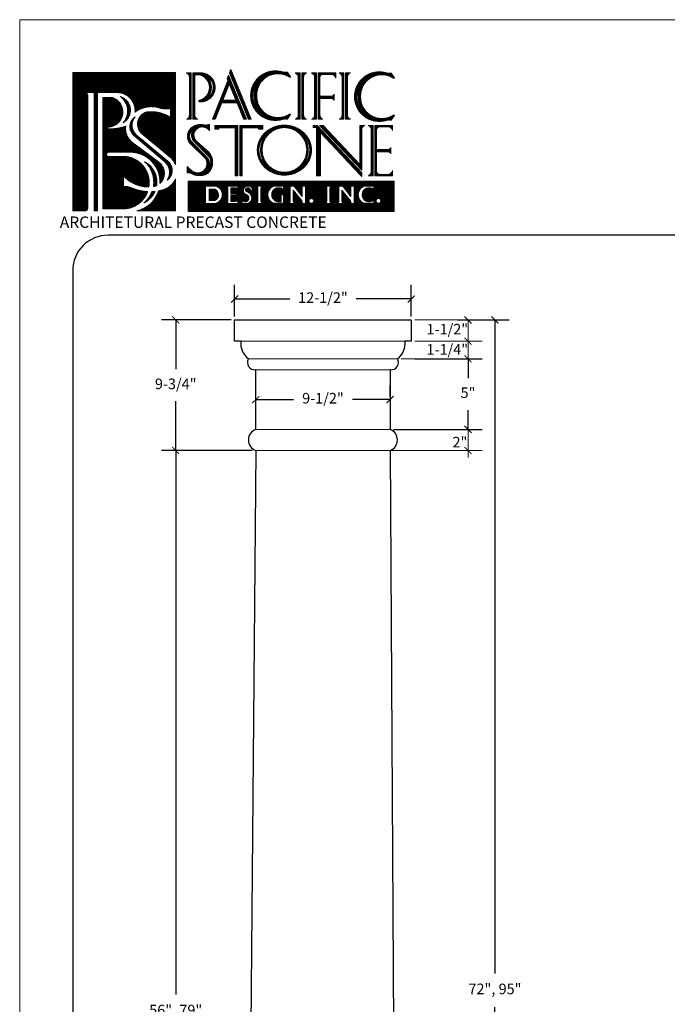
# Model space of a CAD drawing. Units: inches. Extents: x -153 to 23, y -36 to 64.
# Drawn here: x -21 to -2, y 36 to 64 of the extents above; entities that cross this region are included whole.
import ezdxf

# ---------------------------------------------------------------- set-up
doc = ezdxf.new("R2010")
doc.units = ezdxf.units.IN
doc.header["$MEASUREMENT"] = 0
for name, color, linetype, lineweight in [('Alzado 5', 5, 'Continuous', 30), ('CALIDA 3', 5, 'Continuous', 20), ('Cotas', 7, 'Continuous', 0), ('HOJA', 252, 'Continuous', 0), ('LOGO_01', 14, 'Continuous', 0), ('LOGO_02', 7, 'Continuous', 0)]:
    doc.layers.add(name, color=color, linetype=linetype, lineweight=lineweight)
doc.layers.add('AN', color=4, linetype='Continuous')
doc.styles.get("Standard").update_dxf_attribs({"font": 'ARIAL.TTF'})
doc.dimstyles.new('pulgadas 22', dxfattribs={"dimtxt": 0.3, "dimasz": 0.2, "dimexe": 0.4, "dimexo": 0.1, "dimgap": 0.3, "dimtad": 0, "dimtih": 1, "dimtoh": 1, "dimdsep": 46, "dimlunit": 3, "dimtxsty": 'Standard', "dimblk": 'ARCHTICK', "dimcen": 2.5, "dimadec": 0, "dimazin": 0, "dimtfac": 1, "dimtmove": 0, "dimatfit": 2, "dimldrblk": 'ARCHTICK', "dimfxl": 1, "dimarcsym": 0})
pattern_1 = [(45, (0, 0), (-0.007071067812, 0.007071067812), []), (135, (0, 0), (-0.007071067812, -0.007071067812), [])]

# ---------------------------------------------------------------- blocks, each defined once
blk = doc.blocks.new('LOGO')
at = {"layer": 'LOGO_01'}
h = blk.add_hatch(dxfattribs=at)
h.set_pattern_fill('_USER', color=256, scale=0.01, angle=45, double=1, pattern_type=0)
h.set_pattern_definition(pattern_1)
h.paths.add_polyline_path([(2123.92, 2274.986), (2123.92, 2269.545), (2124.395, 2269.545, 0.414214), (2124.509, 2269.659), (2124.509, 2274.087, 0.414214), (2124.395, 2274.201), (2124.761, 2274.201), (2124.761, 2269.545), (2124.897, 2269.545), (2124.897, 2274.201), (2125.696, 2274.201, -0.436621), (2126.368, 2273.427, -0.229808), (2127.278, 2273.615, 0.137524), (2127.768, 2273.577), (2127.768, 2273.218, 0.180786), (2126.831, 2273.436, 0.577592), (2126.618, 2272.61), (2127.801, 2271.614, -0.096864), (2127.959, 2271.376), (2127.959, 2274.986)])
h.paths.add_polyline_path([(2125.318, 2272.845, 0.86681), (2125.443, 2274.012), (2125.102, 2274.012), (2125.102, 2269.627), (2125.94, 2269.627, 0.303159), (2126.866, 2270.304, -0.088627), (2126.238, 2270.45, 0.115803), (2125.912, 2270.507), (2125.912, 2270.93, 0.212438), (2126.914, 2270.486, 0.4798), (2125.843, 2271.69), (2125.303, 2271.69, -0.744412), (2125.322, 2271.855), (2126.142, 2271.855, -0.438655), (2127.351, 2270.629, 0.487355), (2127.289, 2271.47), (2126.393, 2272.146, -0.310673), (2126.003, 2272.886, -0.031677), (2125.922, 2272.85, -0.075287), (2125.318, 2272.774, -0.974263)], flags=17)
h.paths.add_polyline_path([(2127.298, 2270.334, -0.26655), (2126.442, 2269.545), (2127.959, 2269.545), (2127.959, 2270.808, -0.22574), (2127.485, 2270.379, -0.026212)], flags=17)
h.paths.add_polyline_path([(2127.632, 2270.748, 0.50027), (2127.658, 2271.498), (2126.447, 2272.514, -0.423741), (2126.376, 2273.246, 0.502558), (2126.33, 2272.505), (2127.524, 2271.495, -0.392855)], flags=17)
h.paths.add_polyline_path([(2125.905, 2273.017, 0.656913), (2125.794, 2274.043, -0.443297)], flags=17)
h.paths.add_polyline_path([(2126.746, 2271.48, -0.319593), (2127.224, 2270.544, -0.065463), (2127.091, 2270.5, 0.260905)], flags=16)
h.paths.add_polyline_path([(2127.158, 2270.313, -0.180801), (2126.715, 2269.857, 0.131663), (2127.038, 2270.304, 0.016404)], flags=16)
h = blk.add_hatch(dxfattribs=at)
h.set_pattern_fill('_USER', color=256, scale=0.01, angle=45, double=1, pattern_type=0)
h.set_pattern_definition(pattern_1)
h.paths.add_polyline_path([(2128.456, 2270.718), (2128.456, 2269.525), (2136.565, 2269.525), (2136.565, 2270.718)])
h.paths.add_polyline_path([(2133.862, 2270.52), (2133.975, 2270.52), (2134.088, 2270.52, 0.218801), (2134.034, 2270.433), (2134.034, 2270.179), (2134.034, 2269.929, 0.218801), (2134.088, 2269.842), (2133.975, 2269.842), (2133.862, 2269.842, 0.218801), (2133.917, 2269.929), (2133.917, 2270.179), (2133.917, 2270.433, 0.218801)], flags=16)
h.paths.add_polyline_path([(2133.398, 2269.937, -1), (2133.208, 2269.937, -1)], flags=16)
h.paths.add_polyline_path([(2133.069, 2269.842), (2132.944, 2269.842), (2132.944, 2269.877, 0.174127), (2132.91, 2269.973), (2132.595, 2270.355), (2132.595, 2269.924, 0.239146), (2132.652, 2269.842), (2132.414, 2269.842, 0.239146), (2132.471, 2269.924), (2132.471, 2270.52), (2132.625, 2270.52), (2132.944, 2270.107), (2132.944, 2270.52), (2133.069, 2270.52)], flags=16)
h.paths.add_polyline_path([(2134.384, 2270.52), (2134.537, 2270.52), (2134.856, 2270.107), (2134.856, 2270.52), (2134.981, 2270.52), (2134.981, 2269.842), (2134.856, 2269.842), (2134.856, 2269.877, 0.174127), (2134.822, 2269.973), (2134.507, 2270.355), (2134.507, 2269.924, 0.239146), (2134.564, 2269.842), (2134.326, 2269.842, 0.239146), (2134.384, 2269.924)], flags=16)
h.paths.add_polyline_path([(2132.258, 2270.183, 0.22921), (2132.203, 2270.13), (2132.203, 2269.908), (2132.203, 2269.843), (2131.838, 2269.843, -0.331735), (2131.591, 2270.182, -0.331735), (2131.838, 2270.52), (2132.203, 2270.52), (2132.203, 2270.331, 0.383492), (2132.093, 2270.444, 0.509877), (2131.745, 2270.182, 0.419434), (2132.014, 2269.908), (2132.111, 2269.908), (2132.111, 2270.13, 0.22921), (2132.056, 2270.183)], flags=16)
h.paths.add_polyline_path([(2135.396, 2270.52), (2135.761, 2270.52), (2135.761, 2270.331, 0.383492), (2135.651, 2270.444, 0.509877), (2135.303, 2270.182, 0.509877), (2135.651, 2269.92, 0.406566), (2135.761, 2270.042), (2135.761, 2269.843), (2135.396, 2269.843, -0.331735), (2135.149, 2270.182, -0.331735)], flags=16)
h.paths.add_polyline_path([(2136.035, 2269.937, -1), (2135.845, 2269.937, -1)], flags=16)
h.paths.add_polyline_path([(2131.377, 2270.52, 0.218801), (2131.322, 2270.433), (2131.322, 2270.179), (2131.322, 2269.929, 0.218801), (2131.377, 2269.842), (2131.264, 2269.842), (2131.151, 2269.842, 0.218801), (2131.205, 2269.929), (2131.205, 2270.179), (2131.205, 2270.433, 0.218801), (2131.151, 2270.52), (2131.264, 2270.52)], flags=16)
h.paths.add_polyline_path([(2130.985, 2270.36), (2130.878, 2270.36, 0.431306), (2130.883, 2270.429, 0.409463), (2130.735, 2270.423, 0.578181), (2130.75, 2270.307, -0.302769), (2130.965, 2270.061, -0.343503), (2130.81, 2269.842), (2130.584, 2269.842), (2130.584, 2270.001, 0.388102), (2130.717, 2269.904), (2130.746, 2269.904, 0.710049), (2130.738, 2270.196, -0.343788), (2130.632, 2270.328, -0.508838), (2130.844, 2270.52, -0.450221)], flags=16)
h.paths.add_polyline_path([(2130.411, 2270.386, 0.209036), (2130.305, 2270.453), (2130.143, 2270.453), (2130.143, 2270.207), (2130.312, 2270.207, 0.173882), (2130.355, 2270.223), (2130.355, 2270.179), (2130.355, 2270.135, 0.220754), (2130.312, 2270.152), (2130.143, 2270.152), (2130.143, 2269.909), (2130.305, 2269.909, 0.209036), (2130.411, 2269.976), (2130.411, 2269.842), (2129.972, 2269.842, 0.218801), (2130.026, 2269.929), (2130.026, 2270.179), (2130.026, 2270.433, 0.218801), (2129.972, 2270.52), (2130.411, 2270.52)], flags=16)
h.paths.add_polyline_path([(2129.55, 2269.842), (2129.146, 2269.842), (2129.146, 2270.52), (2129.543, 2270.52, -0.75928)], flags=16)
h.paths.add_polyline_path([(2129.514, 2269.957), (2129.289, 2269.957), (2129.289, 2270.399), (2129.509, 2270.399, -0.652593)], flags=0)
h = blk.add_hatch(color=256, dxfattribs=at)
h.dxf.hatch_style = 1
h.paths.add_polyline_path([(2129.509, 2270.399), (2129.289, 2270.399), (2129.289, 2269.957), (2129.514, 2269.957, 0.652593)])
at = {"layer": 'LOGO_02'}
h = blk.add_hatch(dxfattribs=at)
h.set_pattern_fill('_USER', color=256, scale=0.01, angle=45, double=1, pattern_type=0)
h.set_pattern_definition(pattern_1)
h.paths.add_polyline_path([(2128.581, 2274.973), (2128.392, 2274.973, -0.361612), (2128.509, 2274.792), (2128.509, 2274.009), (2128.509, 2273.333, -0.361612), (2128.392, 2273.152), (2128.581, 2273.152)])
h.paths.add_polyline_path([(2129.021, 2274.973), (2128.648, 2274.973), (2128.648, 2273.152), (2128.837, 2273.152, -0.361612), (2128.72, 2273.333), (2128.72, 2274.116), (2128.72, 2274.904), (2128.91, 2274.904, -0.762884), (2128.914, 2273.899, 0.940393), (2128.914, 2273.837, 0.967918)])
h.paths.add_polyline_path([(2129.184, 2274.855, -0.57395), (2129.218, 2273.996, 0.397993)], flags=16)
h.paths.add_polyline_path([(2130.046, 2274.887), (2129.992, 2274.753), (2130.024, 2274.675), (2129.416, 2273.152), (2129.524, 2273.152), (2129.782, 2273.8), (2130.381, 2273.8), (2130.645, 2273.152), (2130.753, 2273.152)])
h.paths.add_polyline_path([(2130.078, 2274.542), (2130.34, 2273.9), (2129.822, 2273.9)], flags=16)
h.paths.add_polyline_path([(2130.136, 2275.114), (2130.083, 2274.98), (2130.829, 2273.152), (2130.937, 2273.152)])
h.paths.add_polyline_path([(2132.428, 2274.821, 0.464291), (2132.487, 2274.824), (2132.359, 2275.008, -0.128815), (2132.168, 2275.014, 0.501515), (2130.917, 2274.081, 0.501515), (2132.168, 2273.147, -0.128815), (2132.359, 2273.153), (2132.487, 2273.337, 0.464291), (2132.428, 2273.34, -0.596855), (2131.157, 2274.081, -0.596855)])
h.paths.add_polyline_path([(2131.206, 2274.619, 0.292075), (2131.255, 2273.466, -0.384278)], flags=16)
h.paths.add_polyline_path([(2132.861, 2274.973), (2132.671, 2274.973, -0.361612), (2132.788, 2274.792), (2132.788, 2274.009), (2132.788, 2273.333, -0.361612), (2132.671, 2273.152), (2132.861, 2273.152)])
h.paths.add_polyline_path([(2133.116, 2274.973), (2132.927, 2274.973), (2132.927, 2273.152), (2133.116, 2273.152, -0.361612), (2132.999, 2273.333), (2132.999, 2274.116), (2132.999, 2274.792, -0.361612)])
h.paths.add_polyline_path([(2133.502, 2274.973), (2133.313, 2274.973, -0.361612), (2133.43, 2274.792), (2133.43, 2274.009), (2133.43, 2273.333, -0.361612), (2133.313, 2273.152), (2133.502, 2273.152)])
h.paths.add_polyline_path([(2134.267, 2274.973), (2133.568, 2274.973), (2133.568, 2273.152), (2133.758, 2273.152, -0.361612), (2133.641, 2273.333), (2133.641, 2273.967), (2134.107, 2273.967, -0.243056), (2134.203, 2273.889), (2134.203, 2274.013), (2134.203, 2274.137, -0.243056), (2134.107, 2274.059), (2133.641, 2274.059), (2133.641, 2274.792, -0.434363), (2133.758, 2274.919), (2134.124, 2274.919, -0.29896), (2134.267, 2274.769)])
h.paths.add_polyline_path([(2134.583, 2274.973), (2134.393, 2274.973, -0.361612), (2134.51, 2274.792), (2134.51, 2274.009), (2134.51, 2273.333, -0.361612), (2134.393, 2273.152), (2134.583, 2273.152)])
h.paths.add_polyline_path([(2134.839, 2274.973), (2134.649, 2274.973), (2134.649, 2273.152), (2134.839, 2273.152, -0.361612), (2134.721, 2273.333), (2134.721, 2274.116), (2134.721, 2274.792, -0.361612)])
h.paths.add_polyline_path([(2136.512, 2274.783, 0.464291), (2136.572, 2274.786), (2136.443, 2274.97, -0.128815), (2136.252, 2274.976, 0.501515), (2135.001, 2274.042, 0.501515), (2136.252, 2273.108, -0.128815), (2136.443, 2273.114), (2136.572, 2273.298, 0.464291), (2136.512, 2273.301, -0.596855), (2135.241, 2274.042, -0.596855)])
h.paths.add_polyline_path([(2135.29, 2274.58, 0.292075), (2135.339, 2273.428, -0.384278)], flags=16)
h = blk.add_hatch(dxfattribs=at)
h.set_pattern_fill('_USER', color=256, scale=0.01, angle=45, double=1, pattern_type=0)
h.set_pattern_definition(pattern_1)
h.paths.add_polyline_path([(2129.026, 2272.85, -0.216553), (2129.295, 2272.704), (2129.295, 2272.95, -0.139872), (2129.051, 2272.934, 0.214713), (2128.597, 2272.822, 0.484129), (2128.597, 2272.143), (2129.087, 2271.666, -0.800617), (2128.718, 2271.061, -0.123261), (2128.421, 2271.296), (2128.421, 2271.039, -0.214447), (2128.577, 2271.021, 0.265692), (2129.232, 2271.021, 0.474052), (2129.176, 2271.94), (2128.788, 2272.294, -0.713265)])
h.paths.add_polyline_path([(2128.644, 2272.722, 0.25901), (2128.647, 2272.333), (2129.263, 2271.697, -0.39071), (2129.27, 2271.282, 0.329345), (2129.178, 2271.677), (2128.596, 2272.28, -0.469993)], flags=16)
h.paths.add_polyline_path([(2130.413, 2272.911), (2129.502, 2272.911), (2129.502, 2272.761), (2129.666, 2272.761), (2129.666, 2272.819), (2130.313, 2272.819), (2130.313, 2270.929), (2130.413, 2270.929)])
h.paths.add_polyline_path([(2131.396, 2272.911), (2130.485, 2272.911), (2130.485, 2270.929), (2130.586, 2270.929), (2130.586, 2272.819), (2131.232, 2272.819), (2131.232, 2272.761), (2131.396, 2272.761)])
h.paths.add_polyline_path([(2133.529, 2272.911), (2133.369, 2272.911), (2133.369, 2272.833), (2133.465, 2272.833), (2133.5, 2272.796), (2133.5, 2270.929), (2133.661, 2270.929), (2133.661, 2272.625), (2135.285, 2270.898), (2135.285, 2271.044)])
h.paths.add_polyline_path([(2133.762, 2272.911), (2133.625, 2272.911), (2135.285, 2271.146), (2135.285, 2272.73, -0.361612), (2135.402, 2272.911), (2135.213, 2272.911), (2135.213, 2271.369)])
h.paths.add_polyline_path([(2135.729, 2272.911), (2135.54, 2272.911, -0.361612), (2135.657, 2272.73), (2135.657, 2271.947), (2135.657, 2271.92), (2135.657, 2271.787), (2135.657, 2271.11, -0.361612), (2135.54, 2270.929), (2135.729, 2270.929), (2135.729, 2271.92)])
h.paths.add_polyline_path([(2136.494, 2272.911), (2135.795, 2272.911), (2135.795, 2271.92), (2135.795, 2270.929), (2136.494, 2270.929), (2136.494, 2271.133, -0.29896), (2136.351, 2270.984), (2135.986, 2270.984, -0.436699), (2135.868, 2271.11), (2135.868, 2271.874), (2136.334, 2271.874, -0.243056), (2136.43, 2271.796), (2136.43, 2271.92), (2136.43, 2272.044, -0.243056), (2136.334, 2271.966), (2135.868, 2271.966), (2135.868, 2272.73, -0.434363), (2135.985, 2272.856), (2136.351, 2272.856, -0.29896), (2136.494, 2272.707)])
h = blk.add_hatch(dxfattribs=at)
h.set_pattern_fill('_USER', color=256, scale=0.01, angle=45, double=1, pattern_type=0)
h.set_pattern_definition(pattern_1)
edge = h.paths.add_edge_path()
edge.add_arc((2132.244, 2271.944), 0.879, -179.5103, 0, ccw=False)
edge.add_line((2131.364, 2271.936), (2131.306, 2271.936))
edge.add_arc((2132.256, 2271.944), 0.949, 180.4536, 237.3268)
edge.add_spline(control_points=[(2131.743, 2271.145), (2131.557, 2271.243), (2131.407, 2271.397), (2131.27, 2271.69), (2131.242, 2271.813), (2131.242, 2271.936)], knot_values=[6.283185, 6.283185, 6.283185, 6.283185, 6.929102, 6.929102, 7.337029, 7.337029, 7.337029, 7.337029], degree=3, periodic=0)
edge.add_line((2131.242, 2271.936), (2131.179, 2271.936))
edge.add_ellipse((2132.244, 2271.936), major_axis=(-1.065, 0), ratio=0.922261, start_angle=0, end_angle=360)
edge.add_line((2131.179, 2271.936), (2131.242, 2271.936))
edge.add_spline(control_points=[(2131.242, 2271.936), (2131.242, 2272.101), (2131.292, 2272.265), (2131.448, 2272.504), (2131.533, 2272.59), (2131.632, 2272.66)], knot_values=[5.363577, 5.363577, 5.363577, 5.363577, 5.907827, 5.907827, 6.283185, 6.283185, 6.283185, 6.283185], degree=3, periodic=0)
edge.add_arc((2132.256, 2271.944), 0.949, 131.0569, 180.4536)
edge.add_line((2131.306, 2271.936), (2131.364, 2271.936))
edge.add_arc((2132.244, 2271.944), 0.879, 180, 180.4897, ccw=False)
edge.add_arc((2132.244, 2271.944), 0.879, 0, 180, ccw=False)
edge = h.paths.add_edge_path(flags=16)
edge.add_spline(control_points=[(2132.851, 2272.66), (2132.95, 2272.59), (2133.035, 2272.504), (2133.192, 2272.265), (2133.241, 2272.101), (2133.241, 2271.936)], knot_values=[5.363577, 5.363577, 5.363577, 5.363577, 5.738935, 5.738935, 6.283185, 6.283185, 6.283185, 6.283185], degree=3, periodic=0)
edge.add_spline(control_points=[(2133.241, 2271.936), (2133.241, 2271.813), (2133.213, 2271.69), (2133.076, 2271.397), (2132.926, 2271.243), (2132.74, 2271.145)], knot_values=[6.283185, 6.283185, 6.283185, 6.283185, 6.691113, 6.691113, 7.337029, 7.337029, 7.337029, 7.337029], degree=3, periodic=0)
edge.add_arc((2132.228, 2271.944), 0.949, 302.6732, 408.9431)
at = {"layer": 'LOGO_01'}
for p, q in [((2124.395, 2274.201), (2124.761, 2274.201)), ((2124.509, 2274.087), (2124.509, 2269.659)), ((2124.761, 2274.201), (2124.761, 2269.545)), ((2124.897, 2274.201), (2124.897, 2269.545))]:
    blk.add_line(p, q, dxfattribs=at)
for points in [[(2124.395, 2269.545), (2123.92, 2269.545), (2123.92, 2274.986), (2127.959, 2274.986), (2127.959, 2271.376)], [(2127.959, 2270.808), (2127.959, 2269.545), (2126.442, 2269.545)], [(2124.897, 2269.545), (2124.761, 2269.545)]]:
    blk.add_lwpolyline(points, dxfattribs=at)
for points in [[(2124.897, 2274.201), (2125.696, 2274.201, -0.436621), (2126.368, 2273.427, -0.436621)], [(2126.003, 2272.886, -0.031677), (2125.922, 2272.85, -0.075287), (2125.318, 2272.774, -0.974263), (2125.318, 2272.845, 0.86681), (2125.443, 2274.012), (2125.102, 2274.012), (2125.102, 2269.627), (2125.94, 2269.627, 0.303159), (2126.866, 2270.304, 0.303159)], [(2125.794, 2274.043, -0.656913), (2125.905, 2273.017, 0.443297), (2125.794, 2274.043, -3.078225)], [(2127.768, 2273.218), (2127.768, 2273.577, -0.137524), (2127.278, 2273.615, 0.229808), (2126.368, 2273.427, 0.229808)], [(2126.376, 2273.246, 0.501299), (2126.329, 2272.506), (2127.544, 2271.478, -0.37922), (2127.632, 2270.748, 0.50027), (2127.658, 2271.498), (2126.427, 2272.532, -0.40821), (2126.376, 2273.246)], [(2126.376, 2273.246, 0.061116), (2126.29, 2273.173, 0.061116)], [(2127.959, 2271.376, 0.096864), (2127.801, 2271.614), (2126.618, 2272.61, -0.577592), (2126.831, 2273.436, -0.180786), (2127.768, 2273.218)], [(2126.003, 2272.886, 0.310673), (2126.393, 2272.146), (2127.289, 2271.47, -0.487355), (2127.351, 2270.629, -0.487355)], [(2126.914, 2270.486, 0.4798), (2125.843, 2271.69), (2125.303, 2271.69, -0.744412), (2125.322, 2271.855), (2126.142, 2271.855, -0.438655), (2127.351, 2270.629, -0.438655)], [(2127.091, 2270.5, 0.260905), (2126.746, 2271.48, -0.319593), (2127.224, 2270.544, -0.319593)], [(2126.914, 2270.486, -0.212438), (2125.912, 2270.93), (2125.912, 2270.507, -0.115803), (2126.238, 2270.45, 0.088627), (2126.866, 2270.304, 0.088627)], [(2127.298, 2270.334, 0.026212), (2127.485, 2270.379, 0.22574), (2127.959, 2270.808)], [(2127.224, 2270.544, -0.065463), (2127.091, 2270.5)], [(2127.298, 2270.334, -0.26655), (2126.442, 2269.545)], [(2127.158, 2270.313, -0.180801), (2126.715, 2269.857)], [(2126.715, 2269.857, 0.131663), (2127.038, 2270.304, 0.131663)], [(2127.038, 2270.304, 0.016404), (2127.158, 2270.313, 0.016404)]]:
    blk.add_lwpolyline(points, format="xyb", dxfattribs=at)
blk.add_lwpolyline([(2128.456, 2270.718), (2136.565, 2270.718), (2136.565, 2269.525), (2128.456, 2269.525)], close=True, dxfattribs=at)
for points in [[(2129.543, 2270.52), (2129.146, 2270.52), (2129.146, 2269.842), (2129.55, 2269.842, 0.75928)], [(2129.509, 2270.399, -0.652593), (2129.514, 2269.957), (2129.289, 2269.957), (2129.289, 2270.399)], [(2130.143, 2270.453), (2130.305, 2270.453, -0.209036), (2130.411, 2270.386), (2130.411, 2270.52), (2129.972, 2270.52, -0.218801), (2130.026, 2270.433), (2130.026, 2270.179), (2130.026, 2269.929, -0.218801), (2129.972, 2269.842), (2130.411, 2269.842), (2130.411, 2269.976, -0.209036), (2130.305, 2269.909), (2130.143, 2269.909), (2130.143, 2270.152), (2130.312, 2270.152, -0.220754), (2130.355, 2270.135), (2130.355, 2270.179), (2130.355, 2270.223, -0.173882), (2130.312, 2270.207), (2130.143, 2270.207)], [(2130.844, 2270.52, 0.508838), (2130.632, 2270.328, 0.321332), (2130.727, 2270.199, -0.737493), (2130.746, 2269.904), (2130.717, 2269.904, -0.388102), (2130.584, 2270.001), (2130.584, 2269.842), (2130.81, 2269.842, 0.343503), (2130.965, 2270.061, 0.302769), (2130.75, 2270.307, -0.578181), (2130.735, 2270.423, -0.37046), (2130.871, 2270.438, -0.523), (2130.878, 2270.36), (2130.985, 2270.36, 0.450221)], [(2131.377, 2270.52), (2131.264, 2270.52), (2131.151, 2270.52, -0.218801), (2131.205, 2270.433), (2131.205, 2270.179), (2131.205, 2269.929, -0.218801), (2131.151, 2269.842), (2131.264, 2269.842), (2131.377, 2269.842, -0.218801), (2131.322, 2269.929), (2131.322, 2270.179), (2131.322, 2270.433, -0.218801)], [(2132.093, 2270.444, -0.383492), (2132.203, 2270.331), (2132.203, 2270.52), (2131.838, 2270.52, 0.331735), (2131.591, 2270.182, 0.331735), (2131.838, 2269.843), (2132.203, 2269.843), (2132.203, 2269.908), (2132.203, 2270.13, -0.22921), (2132.258, 2270.183), (2132.056, 2270.183, -0.22921), (2132.111, 2270.13), (2132.111, 2269.908), (2132.014, 2269.908, -0.419434), (2131.745, 2270.182, -0.509877)], [(2132.625, 2270.52), (2132.471, 2270.52), (2132.471, 2269.924, -0.239146), (2132.414, 2269.842), (2132.652, 2269.842, -0.239146), (2132.595, 2269.924), (2132.595, 2270.355), (2132.91, 2269.973, -0.174127), (2132.944, 2269.877), (2132.944, 2269.842), (2133.069, 2269.842), (2133.069, 2270.52), (2132.944, 2270.52), (2132.944, 2270.107)], [(2134.088, 2270.52), (2133.975, 2270.52), (2133.862, 2270.52, -0.218801), (2133.917, 2270.433), (2133.917, 2270.179), (2133.917, 2269.929, -0.218801), (2133.862, 2269.842), (2133.975, 2269.842), (2134.088, 2269.842, -0.218801), (2134.034, 2269.929), (2134.034, 2270.179), (2134.034, 2270.433, -0.218801)], [(2134.537, 2270.52), (2134.384, 2270.52), (2134.384, 2269.924, -0.239146), (2134.326, 2269.842), (2134.564, 2269.842, -0.239146), (2134.507, 2269.924), (2134.507, 2270.355), (2134.822, 2269.973, -0.174127), (2134.856, 2269.877), (2134.856, 2269.842), (2134.981, 2269.842), (2134.981, 2270.52), (2134.856, 2270.52), (2134.856, 2270.107)], [(2135.761, 2270.52), (2135.396, 2270.52, 0.331735), (2135.149, 2270.182, 0.331735), (2135.396, 2269.843), (2135.761, 2269.843), (2135.761, 2270.033, -0.383492), (2135.651, 2269.92, -0.509877), (2135.303, 2270.182, -0.509877), (2135.651, 2270.444, -0.383492), (2135.761, 2270.331)]]:
    blk.add_lwpolyline(points, format="xyb", close=True, dxfattribs=at)
for centre in [(2133.303, 2269.937), (2135.94, 2269.937)]:
    blk.add_circle(centre, 0.0953, dxfattribs=at)
for centre, start, end in [((2124.395, 2274.087), 0, 90), ((2124.395, 2269.659), 270, 0)]:
    blk.add_arc(centre, 0.115, start, end, dxfattribs=at)
at = {"layer": 'LOGO_02'}
for p, q in [((2130.083, 2274.98), (2130.136, 2275.114)), ((2130.136, 2275.114), (2130.937, 2273.152)), ((2128.392, 2274.973), (2128.581, 2274.973)), ((2128.581, 2274.973), (2128.581, 2273.152)), ((2128.837, 2274.973), (2128.648, 2274.973)), ((2128.648, 2274.973), (2128.648, 2273.152)), ((2129.416, 2273.152), (2130.024, 2274.675)), ((2129.992, 2274.753), (2130.046, 2274.887)), ((2129.992, 2274.753), (2130.024, 2274.675)), ((2130.046, 2274.887), (2130.753, 2273.152)), ((2130.083, 2274.98), (2130.829, 2273.152)), ((2132.671, 2274.973), (2132.861, 2274.973)), ((2132.861, 2274.973), (2132.861, 2273.152)), ((2133.116, 2274.973), (2132.927, 2274.973)), ((2132.927, 2274.973), (2132.927, 2273.152)), ((2133.313, 2274.973), (2133.502, 2274.973)), ((2133.502, 2274.973), (2133.502, 2273.152)), ((2134.267, 2274.973), (2133.568, 2274.973)), ((2133.568, 2274.973), (2133.568, 2273.152)), ((2134.393, 2274.973), (2134.583, 2274.973)), ((2134.583, 2274.973), (2134.583, 2273.152)), ((2134.839, 2274.973), (2134.649, 2274.973)), ((2134.649, 2274.973), (2134.649, 2273.152)), ((2129.822, 2273.9), (2130.078, 2274.542)), ((2130.078, 2274.542), (2130.34, 2273.9)), ((2129.822, 2273.9), (2130.34, 2273.9)), ((2129.524, 2273.152), (2129.782, 2273.8)), ((2129.782, 2273.8), (2130.381, 2273.8)), ((2130.381, 2273.8), (2130.645, 2273.152)), ((2128.392, 2273.152), (2128.581, 2273.152)), ((2128.837, 2273.152), (2128.648, 2273.152)), ((2129.416, 2273.152), (2129.524, 2273.152)), ((2130.645, 2273.152), (2130.753, 2273.152)), ((2130.829, 2273.152), (2130.937, 2273.152)), ((2132.671, 2273.152), (2132.861, 2273.152)), ((2133.116, 2273.152), (2132.927, 2273.152)), ((2133.313, 2273.152), (2133.502, 2273.152)), ((2133.758, 2273.152), (2133.568, 2273.152)), ((2134.393, 2273.152), (2134.583, 2273.152)), ((2134.839, 2273.152), (2134.649, 2273.152)), ((2133.369, 2272.911), (2133.529, 2272.911)), ((2133.369, 2272.833), (2133.369, 2272.911)), ((2133.465, 2272.833), (2133.369, 2272.833)), ((2133.465, 2272.833), (2133.5, 2272.796)), ((2133.5, 2272.796), (2133.5, 2270.929)), ((2133.529, 2272.911), (2135.285, 2271.044)), ((2133.625, 2272.911), (2133.762, 2272.911)), ((2133.625, 2272.911), (2135.285, 2271.146)), ((2133.762, 2272.911), (2135.213, 2271.369)), ((2135.213, 2272.911), (2135.402, 2272.911)), ((2135.213, 2272.911), (2135.213, 2271.369)), ((2135.54, 2272.911), (2135.729, 2272.911)), ((2135.729, 2272.911), (2135.729, 2271.92)), ((2136.494, 2272.911), (2135.795, 2272.911)), ((2135.795, 2272.911), (2135.795, 2271.92)), ((2133.661, 2270.929), (2133.661, 2272.625)), ((2133.661, 2272.625), (2135.285, 2270.898)), ((2135.729, 2270.929), (2135.729, 2271.92)), ((2135.795, 2270.929), (2135.795, 2271.92)), ((2133.5, 2270.929), (2133.661, 2270.929)), ((2135.54, 2270.929), (2135.729, 2270.929)), ((2136.494, 2270.929), (2135.795, 2270.929))]:
    blk.add_line(p, q, dxfattribs=at)
for points in [[(2130.917, 2274.081, -0.501515), (2132.168, 2275.014, 0.128815), (2132.359, 2275.008), (2132.487, 2274.825)], [(2135.001, 2274.042, -0.501515), (2136.252, 2274.976, 0.128815), (2136.443, 2274.97), (2136.571, 2274.787)], [(2128.392, 2274.973, -0.361612), (2128.509, 2274.792), (2128.509, 2274.009)], [(2128.648, 2274.973), (2129.021, 2274.973, -0.967918), (2128.914, 2273.837, -0.940393), (2128.914, 2273.899, 0.762884), (2128.91, 2274.904), (2128.72, 2274.904)], [(2128.72, 2274.904, -0.332403), (2128.72, 2274.904), (2128.72, 2274.009)], [(2129.184, 2274.855, -0.57395), (2129.218, 2273.996, 0.397993), (2129.184, 2274.855, 1.215938)], [(2132.428, 2274.821, 0.596855), (2131.157, 2274.081, 0.596855)], [(2132.428, 2274.821, 0.464291), (2132.487, 2274.824, 0.279201)], [(2132.671, 2274.973, -0.361612), (2132.788, 2274.792), (2132.788, 2274.009)], [(2133.116, 2274.973, 0.361612), (2132.999, 2274.792), (2132.999, 2274.009)], [(2133.313, 2274.973, -0.361612), (2133.43, 2274.792), (2133.43, 2274.009)], [(2133.758, 2274.919, 0.434363), (2133.641, 2274.792), (2133.641, 2274.009)], [(2134.267, 2274.769, 0.29896), (2134.124, 2274.919), (2133.758, 2274.919)], [(2134.393, 2274.973, -0.361612), (2134.51, 2274.792), (2134.51, 2274.009)], [(2134.839, 2274.973, 0.361612), (2134.721, 2274.792), (2134.721, 2274.009)], [(2136.512, 2274.783, 0.596855), (2135.241, 2274.042, 0.596855)], [(2136.512, 2274.783, 0.464291), (2136.572, 2274.786, 0.279201)], [(2131.255, 2273.466, -0.384278), (2131.206, 2274.619, 0.292075), (2131.255, 2273.466, -9.85906)], [(2135.339, 2273.428, -0.384278), (2135.29, 2274.58, 0.292075), (2135.339, 2273.428, -9.85906)], [(2128.392, 2273.152, 0.361612), (2128.509, 2273.333), (2128.509, 2274.116)], [(2128.837, 2273.152, -0.361612), (2128.72, 2273.333), (2128.72, 2274.116)], [(2130.917, 2274.081, 0.501515), (2132.168, 2273.147, -0.128815), (2132.359, 2273.153), (2132.487, 2273.336)], [(2132.428, 2273.34, -0.596855), (2131.157, 2274.081, -0.596855)], [(2132.671, 2273.152, 0.361612), (2132.788, 2273.333), (2132.788, 2274.116)], [(2133.116, 2273.152, -0.361612), (2132.999, 2273.333), (2132.999, 2274.116)], [(2133.313, 2273.152, 0.361612), (2133.43, 2273.333), (2133.43, 2274.116)], [(2133.758, 2273.152, -0.361612), (2133.641, 2273.333), (2133.641, 2273.967)], [(2133.641, 2274.059), (2134.107, 2274.059, 0.243056), (2134.203, 2274.137), (2134.203, 2274.013)], [(2133.641, 2273.967), (2134.107, 2273.967, -0.243056), (2134.203, 2273.889), (2134.203, 2274.013)], [(2134.393, 2273.152, 0.361612), (2134.51, 2273.333), (2134.51, 2274.116)], [(2134.839, 2273.152, -0.361612), (2134.721, 2273.333), (2134.721, 2274.116)], [(2135.001, 2274.042, 0.501515), (2136.252, 2273.108, -0.128815), (2136.443, 2273.114), (2136.571, 2273.298)], [(2136.512, 2273.301, -0.596855), (2135.241, 2274.042, -0.596855)], [(2132.428, 2273.34, -0.464291), (2132.487, 2273.337, -0.279201)], [(2136.512, 2273.301, -0.464291), (2136.572, 2273.298, -0.279201)], [(2129.295, 2272.704), (2129.295, 2272.95, -0.139872), (2129.051, 2272.934, 0.214713), (2128.597, 2272.822, 0.484129), (2128.597, 2272.143), (2129.087, 2271.666, -0.800617), (2128.718, 2271.061, -0.123261), (2128.421, 2271.296), (2128.421, 2271.039, -0.214447), (2128.577, 2271.021, 0.265692), (2129.232, 2271.021, 0.474052), (2129.176, 2271.94), (2128.788, 2272.294, -0.713265), (2129.026, 2272.85, -0.216553), (2129.295, 2272.704, -73.490119)], [(2128.644, 2272.722, 0.46738), (2128.594, 2272.282), (2129.178, 2271.677, -0.329345), (2129.27, 2271.282, 0.39071), (2129.263, 2271.697), (2128.647, 2272.333, -0.25901), (2128.644, 2272.722, 4.018525)], [(2135.402, 2272.911, 0.361612), (2135.285, 2272.73), (2135.285, 2271.146)], [(2135.54, 2272.911, -0.361612), (2135.657, 2272.73), (2135.657, 2271.947)], [(2135.985, 2272.856, 0.434363), (2135.868, 2272.73), (2135.868, 2271.966)], [(2136.494, 2272.707, 0.29896), (2136.351, 2272.856), (2135.985, 2272.856)], [(2135.868, 2271.966), (2136.334, 2271.966, 0.243056), (2136.43, 2272.044), (2136.43, 2271.92)], [(2135.868, 2271.874), (2136.334, 2271.874, -0.243056), (2136.43, 2271.796), (2136.43, 2271.92)], [(2135.54, 2270.929, 0.361612), (2135.657, 2271.11), (2135.657, 2271.893)], [(2135.985, 2270.984, -0.434363), (2135.868, 2271.11), (2135.868, 2271.874)], [(2136.494, 2271.133, -0.29896), (2136.351, 2270.984), (2135.985, 2270.984)]]:
    blk.add_lwpolyline(points, format="xyb", dxfattribs=at)
for points in [[(2134.267, 2274.973), (2134.267, 2274.769)], [(2133.641, 2274.059), (2133.641, 2274.116)], [(2130.313, 2270.929), (2130.313, 2272.819), (2129.666, 2272.819), (2129.666, 2272.761), (2129.502, 2272.761), (2129.502, 2272.911), (2129.502, 2272.911), (2130.413, 2272.911), (2130.413, 2270.929), (2130.313, 2270.929)], [(2130.586, 2270.929), (2130.586, 2272.819), (2131.232, 2272.819), (2131.232, 2272.761), (2131.396, 2272.761), (2131.396, 2272.911), (2131.396, 2272.911), (2130.485, 2272.911), (2130.485, 2270.929), (2130.586, 2270.929)], [(2136.494, 2272.911), (2136.494, 2272.707)], [(2135.657, 2271.92), (2135.657, 2272.054)], [(2135.657, 2271.92), (2135.657, 2271.787)], [(2135.868, 2271.966), (2135.868, 2272.054)], [(2135.868, 2271.874), (2135.868, 2271.787)], [(2135.285, 2271.044), (2135.285, 2270.898)], [(2136.494, 2270.929), (2136.494, 2271.133)]]:
    blk.add_lwpolyline(points, dxfattribs=at)
blk.add_circle((2132.244, 2271.944), 0.879, dxfattribs=at)
for centre, start, end in [((2132.256, 2271.944), 131.0569, 237.3268), ((2132.228, 2271.944), 302.6732, 48.9431)]:
    blk.add_arc(centre, 0.949, start, end, dxfattribs=at)
blk.add_ellipse((2132.244, 2271.936), major_axis=(-1.065, 0), ratio=0.922261, dxfattribs=at)
for points in [[(2131.632, 2272.66), (2131.533, 2272.59), (2131.448, 2272.504), (2131.292, 2272.265), (2131.242, 2272.101), (2131.242, 2271.936), (2131.242, 2271.813), (2131.27, 2271.69), (2131.407, 2271.397), (2131.557, 2271.243), (2131.743, 2271.145)], [(2132.851, 2272.66), (2132.95, 2272.59), (2133.035, 2272.504), (2133.192, 2272.265), (2133.241, 2272.101), (2133.241, 2271.936), (2133.241, 2271.813), (2133.213, 2271.69), (2133.076, 2271.397), (2132.926, 2271.243), (2132.74, 2271.145)]]:
    blk.add_open_spline(points, degree=3, knots=[5.363577, 5.363577, 5.363577, 5.363577, 5.738935, 5.738935, 6.283185, 6.283185, 6.283185, 6.691113, 6.691113, 7.337029, 7.337029, 7.337029, 7.337029], dxfattribs=at)
at = {"layer": 'LOGO_02', "insert": (2122.774, 2269.326), "char_height": 0.45, "attachment_point": 1}
blk.add_mtext_dynamic_manual_height_columns('\\pi1.4171;{\\fBook Antiqua|b0|i0|c0|p18;ARCHITETURAL PRECAST CONCRETE}', width=14.77329, gutter_width=12.5, heights=[0], dxfattribs=at)
blk = doc.blocks.new('_ArchTick')
at = {"color": 0, "linetype": 'ByBlock', "const_width": 0.15}
blk.add_lwpolyline([(-0.5, -0.5), (0.5, 0.5)], dxfattribs=at)
blk = doc.blocks.new('*D28')
at = {"layer": 'Cotas', "color": 0, "lineweight": -2, "transparency": 16777216}
for p, q in [((-14.548, 55.242), (-14.548, 56.136)), ((-9.548, 55.242), (-9.548, 56.136)), ((-14.548, 55.736), (-12.984, 55.736)), ((-9.548, 55.736), (-11.112, 55.736))]:
    blk.add_line(p, q, dxfattribs=at)
at = {"layer": 'Defpoints', "color": 0, "transparency": 16777216}
for p in [(-9.548, 55.736), (-14.548, 55.142), (-9.548, 55.142)]:
    blk.add_point(p, dxfattribs=at)
at = {"layer": 'Cotas', "color": 0, "lineweight": -2, "transparency": 16777216, "xscale": 0.2, "yscale": 0.2, "zscale": 0.2, "rotation": 180}
blk.add_blockref('_ArchTick', (-14.548, 55.736), dxfattribs=at)
at = {"layer": 'Cotas', "color": 0, "lineweight": -2, "transparency": 16777216, "xscale": 0.2, "yscale": 0.2, "zscale": 0.2}
blk.add_blockref('_ArchTick', (-9.548, 55.736), dxfattribs=at)
at = {"layer": 'Cotas', "color": 0, "transparency": 16777216, "insert": (-12.048, 55.736), "char_height": 0.3, "attachment_point": 5}
blk.add_mtext('12-1/2"', dxfattribs=at)
blk = doc.blocks.new('*D29')
at = {"layer": 'Cotas', "color": 0, "lineweight": -2, "transparency": 16777216}
for p, q in [((-9.448, 54.042), (-7.541, 54.042)), ((-7.941, 54.042), (-7.941, 53.494)), ((-7.941, 52.042), (-7.941, 52.589)), ((-10.048, 52.042), (-7.541, 52.042))]:
    blk.add_line(p, q, dxfattribs=at)
at = {"layer": 'Defpoints', "color": 0, "transparency": 16777216}
for p in [(-9.548, 54.042), (-10.148, 52.042), (-7.941, 52.042)]:
    blk.add_point(p, dxfattribs=at)
at = {"layer": 'Cotas', "color": 0, "lineweight": -2, "transparency": 16777216, "xscale": 0.2, "yscale": 0.2, "zscale": 0.2}
for p, rotation in [((-7.941, 54.042), 90), ((-7.941, 52.042), 270)]:
    blk.add_blockref('_ArchTick', p, dxfattribs=dict(at, rotation=rotation))
at = {"layer": 'Cotas', "color": 0, "transparency": 16777216, "insert": (-7.941, 53.042), "char_height": 0.3, "attachment_point": 5}
blk.add_mtext('5"', dxfattribs=at)
blk = doc.blocks.new('*D30')
at = {"layer": 'Cotas', "color": 0, "lineweight": -2, "transparency": 16777216}
for p, q in [((-14.648, 55.142), (-16.616, 55.142)), ((-16.216, 55.142), (-16.216, 53.747)), ((-16.216, 51.442), (-16.216, 52.837)), ((-14.048, 51.442), (-16.616, 51.442))]:
    blk.add_line(p, q, dxfattribs=at)
at = {"layer": 'Defpoints', "color": 0, "transparency": 16777216}
for p in [(-14.548, 55.142), (-16.216, 51.442), (-13.948, 51.442)]:
    blk.add_point(p, dxfattribs=at)
at = {"layer": 'Cotas', "color": 0, "lineweight": -2, "transparency": 16777216, "xscale": 0.2, "yscale": 0.2, "zscale": 0.2}
for p, rotation in [((-16.216, 55.142), 90), ((-16.216, 51.442), 270)]:
    blk.add_blockref('_ArchTick', p, dxfattribs=dict(at, rotation=rotation))
at = {"layer": 'Cotas', "color": 0, "transparency": 16777216, "insert": (-16.216, 53.292), "char_height": 0.3, "attachment_point": 5}
blk.add_mtext('9-3/4"', dxfattribs=at)
blk = doc.blocks.new('*D31')
at = {"layer": 'Cotas', "color": 0, "lineweight": -2, "transparency": 16777216}
for p, q in [((-14.048, 51.442), (-16.616, 51.442)), ((-16.216, 51.442), (-16.216, 36.028)), ((-16.216, 19.654), (-16.216, 35.068)), ((-15.092, 19.654), (-16.616, 19.654))]:
    blk.add_line(p, q, dxfattribs=at)
at = {"layer": 'Defpoints', "color": 0, "transparency": 16777216}
for p in [(-13.948, 51.442), (-16.216, 19.654), (-14.992, 19.654)]:
    blk.add_point(p, dxfattribs=at)
at = {"layer": 'Cotas', "color": 0, "lineweight": -2, "transparency": 16777216, "xscale": 0.2, "yscale": 0.2, "zscale": 0.2}
for p, rotation in [((-16.216, 51.442), 90), ((-16.216, 19.654), 270)]:
    blk.add_blockref('_ArchTick', p, dxfattribs=dict(at, rotation=rotation))
at = {"layer": 'Cotas', "color": 0, "transparency": 16777216, "insert": (-16.216, 35.548), "char_height": 0.3, "attachment_point": 5}
blk.add_mtext('56", 79"', dxfattribs=at)
blk = doc.blocks.new('*D35')
at = {"layer": 'Cotas', "color": 0, "lineweight": -2, "transparency": 16777216}
for p, q in [((-8.241, 55.142), (-6.778, 55.142)), ((-7.178, 55.142), (-7.178, 36.628)), ((-7.178, 17.154), (-7.178, 35.667)), ((-8.241, 17.154), (-6.778, 17.154))]:
    blk.add_line(p, q, dxfattribs=at)
at = {"layer": 'Defpoints', "color": 0, "transparency": 16777216}
for p in [(-8.341, 55.142), (-7.178, 55.142), (-8.341, 17.154)]:
    blk.add_point(p, dxfattribs=at)
at = {"layer": 'Cotas', "color": 0, "lineweight": -2, "transparency": 16777216, "xscale": 0.2, "yscale": 0.2, "zscale": 0.2}
for p, rotation in [((-7.178, 55.142), 90), ((-7.178, 17.154), 270)]:
    blk.add_blockref('_ArchTick', p, dxfattribs=dict(at, rotation=rotation))
at = {"layer": 'Cotas', "color": 0, "transparency": 16777216, "insert": (-7.178, 36.148), "char_height": 0.3, "attachment_point": 5}
blk.add_mtext('72", 95"', dxfattribs=at)
blk = doc.blocks.new('COL')
at = {"layer": 'Alzado 5'}
for p, q in [((-14.548, 55.142), (-9.548, 55.142)), ((-14.548, 54.542), (-14.548, 55.142)), ((-9.548, 55.142), (-9.548, 54.542)), ((-14.373, 54.542), (-14.548, 54.542)), ((-9.548, 54.542), (-9.721, 54.542)), ((-13.948, 53.73), (-13.96, 53.73)), ((-13.948, 52.042), (-13.948, 53.73)), ((-10.136, 53.73), (-10.148, 53.73)), ((-10.148, 53.73), (-10.148, 52.042)), ((-13.948, 51.442), (-14.212, 20.168)), ((-10.148, 51.442), (-9.97, 20.168))]:
    blk.add_line(p, q, dxfattribs=at)
for centre, radius, start, end in [((-13.815, 54.485), 0.561, 174.1859, 232.1704), ((-10.285, 54.488), 0.566, 307.9502, 5.46), ((-13.977, 53.939), 0.209, 150.6643, 274.5445), ((-10.119, 53.939), 0.209, 265.4555, 29.3357), ((-13.837, 51.742), 0.32, 110.3752, 249.6248), ((-10.259, 51.742), 0.32, 290.3752, 69.6248)]:
    blk.add_arc(centre, radius, start, end, dxfattribs=at)
at = {"layer": 'CALIDA 3'}
for p, q in [((-14.373, 54.542), (-9.723, 54.542)), ((-14.159, 54.042), (-9.937, 54.042)), ((-13.948, 53.73), (-10.119, 53.73)), ((-13.948, 52.042), (-10.148, 52.042)), ((-13.948, 51.442), (-10.148, 51.442))]:
    blk.add_line(p, q, dxfattribs=at)
blk = doc.blocks.new('*D38')
at = {"layer": 'Cotas', "color": 0, "lineweight": -2, "transparency": 16777216}
for p, q in [((-13.948, 52.986), (-13.948, 53.286)), ((-10.148, 52.986), (-10.148, 53.286)), ((-13.948, 52.886), (-12.882, 52.886)), ((-10.148, 52.886), (-11.215, 52.886))]:
    blk.add_line(p, q, dxfattribs=at)
at = {"layer": 'Defpoints', "color": 0, "transparency": 16777216}
for p in [(-13.948, 52.886), (-10.148, 52.886), (-10.148, 52.886)]:
    blk.add_point(p, dxfattribs=at)
at = {"layer": 'Cotas', "color": 0, "lineweight": -2, "transparency": 16777216, "xscale": 0.2, "yscale": 0.2, "zscale": 0.2, "rotation": 180}
blk.add_blockref('_ArchTick', (-13.948, 52.886), dxfattribs=at)
at = {"layer": 'Cotas', "color": 0, "lineweight": -2, "transparency": 16777216, "xscale": 0.2, "yscale": 0.2, "zscale": 0.2}
blk.add_blockref('_ArchTick', (-10.148, 52.886), dxfattribs=at)
at = {"layer": 'Cotas', "color": 0, "transparency": 16777216, "insert": (-12.048, 52.886), "char_height": 0.3, "attachment_point": 5}
blk.add_mtext('9-1/2"', dxfattribs=at)

msp = doc.modelspace()

# ---------------------------------------------------------------- linework, layer by layer
msp.add_lwpolyline([(-19.133, 10.35, 0.414214), (-18.133, 9.35), (20.067, 9.35, 0.414214), (21.067, 10.35), (21.067, 56.542, 0.414214), (20.067, 57.542), (-18.133, 57.542, 0.414214), (-19.133, 56.542), (-19.133, 10.35)], format="xyb")
at = {"layer": 'Cotas'}
for p, q in [((-9.448, 55.142), (-7.541, 55.142)), ((-7.941, 55.142), (-7.941, 54.542)), ((-9.448, 54.542), (-7.541, 54.542)), ((-9.448, 54.542), (-7.541, 54.542)), ((-7.941, 54.542), (-7.941, 54.042)), ((-9.837, 54.042), (-7.541, 54.042)), ((-9.448, 52.042), (-7.541, 52.042)), ((-7.941, 52.042), (-7.941, 51.242)), ((-10.148, 51.442), (-7.541, 51.442))]:
    msp.add_line(p, q, dxfattribs=at)
at = {"layer": 'HOJA', "linetype": 'Continuous'}
msp.add_lwpolyline([(-20.633, 7.85), (22.567, 7.85), (22.567, 63.65), (-20.633, 63.65)], close=True, dxfattribs=at)

# ---------------------------------------------------------------- block references
msp.add_blockref('COL', (0, 0))
at = {"layer": 'AN', "xscale": 0.7200000000000001, "yscale": 0.7200000000000001, "zscale": 0.7200000000000001}
msp.add_blockref('LOGO', (-1548.355, -1575.84), dxfattribs=at)
at = {"layer": 'Cotas', "xscale": 0.2, "yscale": 0.2, "zscale": 0.2}
for p, rotation in [((-7.941, 55.142), 90), ((-7.941, 54.542), 270), ((-7.941, 52.042), 90), ((-7.941, 51.442), 270)]:
    msp.add_blockref('_ArchTick', p, dxfattribs=dict(at, rotation=rotation))

# ---------------------------------------------------------------- texts
at = {"layer": 'Cotas', "char_height": 0.3, "attachment_point": 5}
for s, insert in [('1-1/2"', (-8.527, 54.842)), ('1-1/4"', (-8.527, 54.268)), ('2"', (-8.17, 51.642))]:
    msp.add_mtext(s, dxfattribs=dict(at, insert=insert))

# ---------------------------------------------------------------- dimensions: what is measured, and where the dimension line sits
at = {"layer": 'Cotas'}
dim = msp.add_aligned_dim(p1=(-14.548, 55.142), p2=(-9.548, 55.142), distance=0.594, text='12-1/2"', dimstyle='pulgadas 22', dxfattribs=at)
dim.commit()
dim.dimension.update_dxf_attribs({"geometry": '*D28', "text_midpoint": (-12.048, 55.736)})
for base, p1, p2, text, picture, middle in [((-16.216, 51.442), (-14.548, 55.142), (-13.948, 51.442), '9-3/4"', '*D30', (-16.216, 53.292)), ((-7.178, 55.142), (-8.341, 17.154), (-8.341, 55.142), '72", 95"', '*D35', (-7.178, 36.148)), ((-7.941, 52.042), (-9.548, 54.042), (-10.148, 52.042), '5"', '*D29', (-7.941, 53.042)), ((-16.216, 19.654), (-13.948, 51.442), (-14.992, 19.654), '56", 79"', '*D31', (-16.216, 35.548))]:
    dim = msp.add_linear_dim(base=base, p1=p1, p2=p2, angle=90, text=text, dimstyle='pulgadas 22', dxfattribs=at)
    dim.commit()
    dim.dimension.update_dxf_attribs({"geometry": picture, "text_midpoint": middle})
dim = msp.add_linear_dim(base=(-10.148, 52.886), p1=(-13.948, 52.886), p2=(-10.148, 52.886), text='9-1/2"', dimstyle='pulgadas 22', dxfattribs=at)
dim.commit()
dim.dimension.update_dxf_attribs({"geometry": '*D38', "text_midpoint": (-12.048, 52.886)})

doc.saveas('drawing.dxf')
